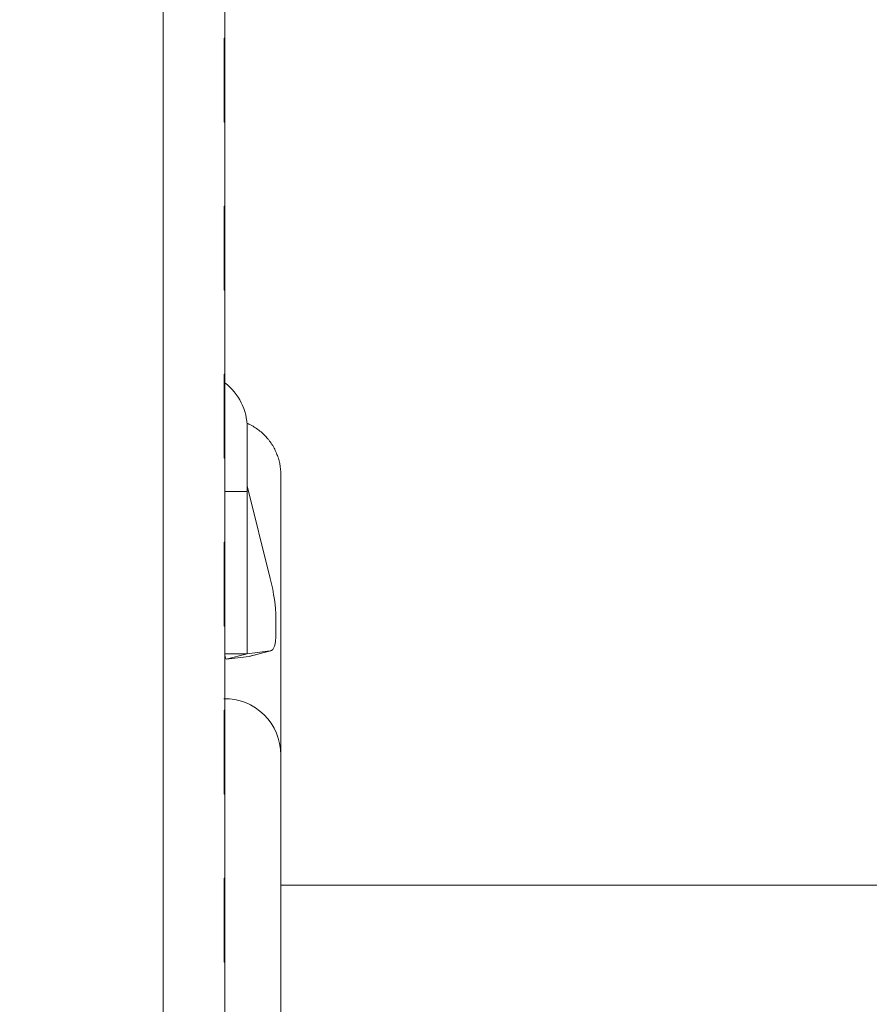
# Model space of a CAD drawing. Units: millimetres. Extents: x 0 to 297, y 0 to 265.
# Drawn here: x 128 to 130, y 130 to 132 of the extents above; entities that cross this region are included whole.
import ezdxf

# ---------------------------------------------------------------- set-up
doc = ezdxf.new("R2010")
doc.units = ezdxf.units.MM
doc.layers.add('1', color=7, linetype='Continuous', true_color=0xffffff)
doc.layers.add('102', color=7, linetype='Continuous', true_color=0xffffff)
doc.styles.add('Malgun Gothic', font='malgun.ttf')
doc.dimstyles.get("Standard").update_dxf_attribs({"dimtxt": 0.18, "dimasz": 0.18, "dimexe": 0.18, "dimexo": 0.0625, "dimgap": 0.09, "dimtad": 0, "dimtih": 1, "dimtoh": 1, "dimdec": 4, "dimzin": 0, "dimdsep": 46, "dimtxsty": 'Standard', "dimcen": 0.09, "dimadec": 0, "dimazin": 0, "dimtfac": 1, "dimtdec": 4, "dimtofl": 0, "dimtmove": 0, "dimatfit": 3, "dimfxl": 0, "dimtolj": 1, "dimtzin": 0, "dimarcsym": 0})

# ---------------------------------------------------------------- blocks, each defined once
blk = doc.blocks.new('_U1')
at = {"layer": '102', "color": 7, "lineweight": 13}
for p, q in [((140.2696, 126.0343), (140.2696, 159.9562)), ((121.9081, 134.8543), (141.0316, 134.8543)), ((121.8381, 126.0343), (141.0316, 126.0343))]:
    blk.add_line(p, q, dxfattribs=at)
at = {"layer": '102', "color": 7, "lineweight": 70}
for points in [[(140.2696, 134.8543), (140.8327, 132.3143), (139.7065, 132.3143)], [(140.2696, 126.0343), (139.7065, 128.5743), (140.8327, 128.5743)]]:
    blk.add_solid(points, dxfattribs=at)
at = {"layer": '102', "color": 7, "linetype": 'Continuous', "lineweight": 13, "char_height": 2.54, "attachment_point": 7, "rotation": 90, "line_spacing_factor": 1.040712, "style": 'Malgun Gothic'}
for s, insert in [('\\fMalgun Gothic|b0|i0;\\W1.0000;(Air Outlet Vent)', (139.1417, 134.1135)), ('\\fMalgun Gothic|b0|i0;\\W1.0000;6\\A1;{\\H0.7x;\\S15/16;}', (139.1417, 127.2858))]:
    blk.add_mtext(s, dxfattribs=dict(at, insert=insert))
blk = doc.blocks.new('_U15')
at = {"layer": '102', "color": 7, "lineweight": 13}
for p, q in [((81.5461, 134.6513), (81.5461, 144.6931)), ((132.4012, 129.2347), (132.4012, 144.6931)), ((81.5461, 143.9311), (132.4012, 143.9311))]:
    blk.add_line(p, q, dxfattribs=at)
at = {"layer": '102', "color": 7, "lineweight": 70}
for points in [[(81.5461, 143.9311), (84.0861, 144.4942), (84.0861, 143.368)], [(132.4012, 143.9311), (129.8612, 143.368), (129.8612, 144.4942)]]:
    blk.add_solid(points, dxfattribs=at)
at = {"layer": '102', "color": 7, "linetype": 'Continuous', "lineweight": 13, "insert": (103.9912, 145.308), "char_height": 2.54, "attachment_point": 7, "line_spacing_factor": 1.040712, "style": 'Malgun Gothic'}
blk.add_mtext('\\fMalgun Gothic|b0|i0;\\W1.0000;40\\A1;{\\H0.7x;\\S1/32;}', dxfattribs=at)

msp = doc.modelspace()

# ---------------------------------------------------------------- linework, layer by layer
at = {"layer": '1', "color": 3, "linetype": 'Continuous', "lineweight": 13}
for p, q in [((128.396115, 124.094278), (128.396115, 133.844278)), ((128.546121, 130.644996), (128.546121, 130.944971)), ((128.546115, 130.935007), (128.506116, 130.935007)), ((128.549813, 130.640469), (128.587401, 130.650142))]:
    msp.add_line(p, q, dxfattribs=at)
at = {"layer": '1', "color": 3, "linetype": 'Continuous', "lineweight": 18}
for p, q in [((128.506115, 124.094278), (128.506115, 133.844278)), ((128.505088, 131.594278), (128.505088, 131.744278)), ((128.505088, 131.744278), (128.506002, 131.744278)), ((128.506002, 131.594278), (128.506002, 131.744278)), ((128.506002, 131.594278), (128.505088, 131.594278)), ((128.505088, 131.294278), (128.505088, 131.444278)), ((128.505088, 131.444278), (128.506002, 131.444278)), ((128.506002, 131.294278), (128.506002, 131.444278)), ((128.506002, 131.294278), (128.505088, 131.294278)), ((128.505088, 130.994278), (128.505088, 131.144278)), ((128.505088, 131.144278), (128.506002, 131.144278)), ((128.506002, 130.994278), (128.506002, 131.144278)), ((128.546115, 131.048783), (128.546115, 130.935007)), ((128.506002, 130.994278), (128.505088, 130.994278)), ((128.606115, 130.464971), (128.606115, 130.964992)), ((128.587401, 130.779432), (128.546121, 130.944971)), ((128.546115, 130.935007), (128.546115, 130.645007)), ((128.505088, 130.694278), (128.505088, 130.844278)), ((128.505088, 130.844278), (128.506002, 130.844278)), ((128.506002, 130.694278), (128.506002, 130.844278)), ((128.597418, 130.680681), (128.597418, 130.70997)), ((128.506002, 130.694278), (128.505088, 130.694278)), ((128.546115, 130.645007), (128.506116, 130.645007)), ((128.508528, 130.635321), (128.546117, 130.644995)), ((128.546121, 130.644996), (128.587401, 130.650142)), ((128.550553, 130.640609), (128.588141, 130.650283)), ((128.549813, 130.640469), (128.508534, 130.635322)), ((128.549813, 130.640469), (128.550553, 130.640609)), ((128.505088, 130.394278), (128.505088, 130.544278)), ((128.505088, 130.544278), (128.506002, 130.544278)), ((128.506002, 130.394278), (128.506002, 130.544278)), ((128.606115, 129.322735), (128.606115, 130.464992)), ((128.506002, 130.394278), (128.505088, 130.394278)), ((128.505088, 130.094278), (128.505088, 130.244278)), ((128.505088, 130.244278), (128.506002, 130.244278)), ((128.506002, 130.094278), (128.506002, 130.244278)), ((128.606041, 130.232217), (130.316115, 130.232217)), ((128.506002, 130.094278), (128.505088, 130.094278))]:
    msp.add_line(p, q, dxfattribs=at)
for centre, end in [((128.446115, 131.048783), 53.129803), ((128.506115, 130.464992), 90.999878)]:
    msp.add_arc(centre, 0.1, 0, end, dxfattribs=at)
for centre, major_axis, ratio, start_param, end_param in [((128.546215, 130.945007), (-0.0001, 0), 0.70710678, 0, 0.17181214), ((128.546215, 130.944995), (-0.000033, 0.000137), 0.68637348, 1.40330165, 1.58055561), ((128.563216, 130.776416), (-0.024924, 0.096844), 0.24184476, 3.89590963, 4.68130779), ((128.563216, 130.747127), (-0.024924, 0.096844), 0.24184476, 3.11051146, 3.89590963), ((128.546215, 130.645007), (0.0401, 0), 0.70710678, 3.14159265, 3.49021879), ((128.546215, 130.645007), (0.0001, 0), 0.70710678, 3.14159265, 3.31340479), ((128.546215, 130.64502), (0.0001, 0.0000242), 0.04028392, 3.30364751, 3.48090299)]:
    msp.add_ellipse(centre, major_axis=major_axis, ratio=ratio, start_param=start_param, end_param=end_param, dxfattribs=at)
msp.add_open_spline([(128.606115, 130.964992), (128.606115, 130.971638), (128.605459, 130.97818), (128.603526, 130.987841), (128.602722, 130.991035), (128.601512, 130.994996), (128.60126, 130.995786), (128.600735, 130.997363), (128.600461, 130.998152), (128.599614, 131.0005), (128.599012, 131.002045), (128.595822, 131.009674), (128.592696, 131.015464), (128.588074, 131.022311), (128.587114, 131.023661), (128.58512, 131.02632), (128.584083, 131.027633), (128.58089, 131.031474), (128.57865, 131.03391), (128.571602, 131.040854), (128.566473, 131.045001), (128.559505, 131.049564), (128.558082, 131.050445), (128.555211, 131.052126), (128.55376, 131.052928), (128.550131, 131.054817), (128.547935, 131.05586), (128.545706, 131.056821)], degree=3, knots=[0, 0, 0, 0, 0.17040519, 0.17040519, 0.25560779, 0.25560779, 0.27690844, 0.27690844, 0.29820909, 0.29820909, 0.34081038, 0.34081038, 0.51121557, 0.51121557, 0.55381687, 0.55381687, 0.59641817, 0.59641817, 0.68162077, 0.68162077, 0.85202596, 0.85202596, 0.89462726, 0.89462726, 0.93722855, 0.93722855, 1, 1, 1, 1], dxfattribs=at)

# ---------------------------------------------------------------- dimensions: what is measured, and where the dimension line sits
at = {"layer": '102', "color": 7, "linetype": 'Continuous', "lineweight": 13}
dim = msp.add_linear_dim(base=(140.269592, 134.854278), p1=(84.73674, 126.034278), p2=(121.146115, 134.854278), angle=270, text=' <> \\fMalgun Gothic|b0|i0;\\C7;\\H2.54;\\fMalgun Gothic|b0|i0;(Air Outlet Vent)\\fMalgun Gothic|b0|i0;\\H2.54;\\C7;', dimstyle='Standard', override={"dimtxt": 2.54, "dimasz": 2.54, "dimexe": 0.762, "dimexo": 0.762, "dimgap": 1.27, "dimtad": 1, "dimtih": 0, "dimtoh": 0, "dimdec": 5, "dimlfac": 0.787402, "dimzin": 8, "dimdsep": 46, "dimlunit": 5, "dimtxsty": 'Malgun Gothic', "dimsah": 1, "dimse1": 0, "dimse2": 0, "dimsd1": 0, "dimsd2": 0, "dimclrd": 7, "dimclre": 7, "dimclrt": 7, "dimtol": 0, "dimtm": -0.1, "dimtfac": 0.5, "dimtdec": 5, "dimtofl": 1, "dimtmove": 0, "dimlwd": 13, "dimlwe": 13}, dxfattribs=at)
dim.commit()
dim.dimension.update_dxf_attribs({"geometry": '_U1', "text_midpoint": (140.269592, 154.867943), "dimtype": 160})
dim = msp.add_linear_dim(base=(132.40117, 143.931108), p1=(81.546115, 133.811778), p2=(132.40117, 128.472726), dimstyle='Standard', override={"dimtxt": 2.54, "dimasz": 2.54, "dimexe": 0.762, "dimexo": 0.762, "dimgap": 1.27, "dimtad": 1, "dimtih": 1, "dimtoh": 0, "dimdec": 5, "dimlfac": 0.787402, "dimzin": 8, "dimdsep": 46, "dimlunit": 5, "dimtxsty": 'Malgun Gothic', "dimsah": 1, "dimse1": 0, "dimse2": 0, "dimsd1": 0, "dimsd2": 0, "dimclrd": 7, "dimclre": 7, "dimclrt": 7, "dimtol": 0, "dimtm": -0.1, "dimtfac": 0.5, "dimtdec": 5, "dimtofl": 1, "dimtmove": 0, "dimlwd": 13, "dimlwe": 13}, dxfattribs=at)
dim.commit()
dim.dimension.update_dxf_attribs({"geometry": '_U15', "text_midpoint": (106.973643, 143.931108), "dimtype": 160})

doc.saveas('drawing.dxf')
